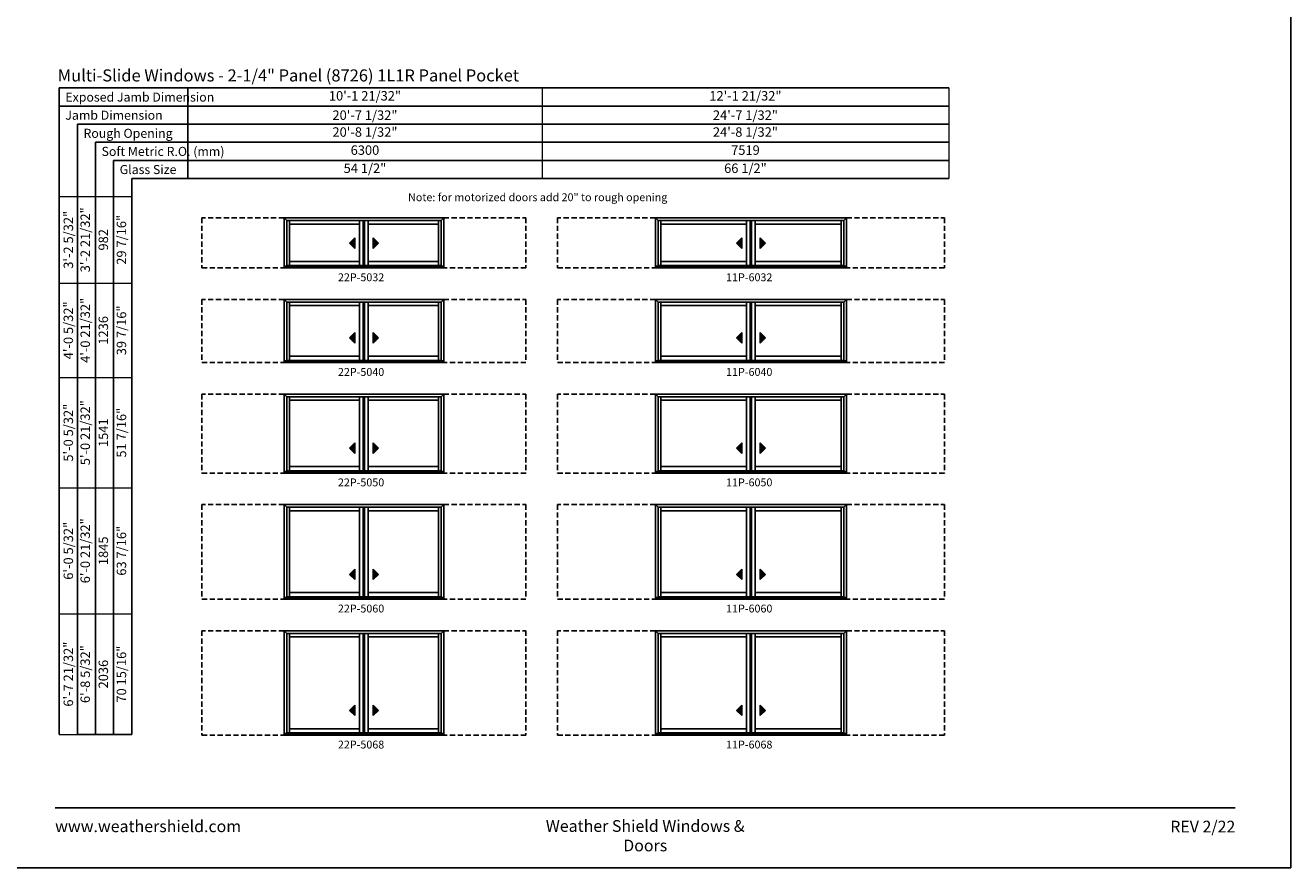
# Model space of a CAD drawing. Extents: x 0 to 2952, y -2384 to -1100.
# Drawn here: x 1987 to 2952, y -2384 to -1742 of the extents above; entities that cross this region are included whole.
import ezdxf
from ezdxf.enums import TextEntityAlignment as Align

# ---------------------------------------------------------------- set-up
doc = ezdxf.new("R2010")
doc.units = 0
doc.header["$LTSCALE"] = 16
doc.header["$MEASUREMENT"] = 0
doc.linetypes.add('HIDDEN', pattern=[0.375, 0.25, -0.125])
doc.layers.get('0').update_dxf_attribs({"linetype": 'CONTINUOUS'})
doc.layers.get('Defpoints').update_dxf_attribs({"color": 3, "linetype": 'CONTINUOUS'})
doc.styles.add('ARIAL', font='arial.ttf', dxfattribs={"height": 4})

# ---------------------------------------------------------------- blocks, each defined once
blk = doc.blocks.new('*T39')
at = {"color": 0, "linetype": 'ByBlock', "lineweight": -2, "transparency": 16777216}
blk.add_line((0, 0), (0, -69), dxfattribs=at)
at = {"layer": 'Defpoints', "color": 8, "linetype": 'ByBlock', "lineweight": 0, "transparency": 16777216}
for p, q in [((0, 0), (580, 0)), ((270, 0), (270, -69)), ((580, 0), (580, -69)), ((0, -13.8), (580, -13.8)), ((0, -27.6), (580, -27.6)), ((0, -41.4), (580, -41.4)), ((0, -55.2), (580, -55.2)), ((0, -69), (580, -69))]:
    blk.add_line(p, q, dxfattribs=at)
at = {"color": 0, "transparency": 16777216, "char_height": 7.2, "attachment_point": 5, "style": 'ARIAL'}
for s, insert, width in [('10\'-1 21/32"', (135, -6.9), 269.88), ('12\'-1 21/32"', (425, -6.9), 309.88), ('{\\A1;20\'-7 1/32"', (135, -20.7), 269.88), ('{\\A1;24\'-7 1/32"', (425, -20.7), 309.88), ('20\'-8 1/32"', (135, -34.5), 269.88), ('24\'-8 1/32"', (425, -34.5), 309.88), ('6300', (135, -48.3), 269.88), ('7519', (425, -48.3), 309.88), ('54 1/2"', (135, -62.1), 269.88), ('66 1/2"', (425, -62.1), 309.88)]:
    blk.add_mtext(s, dxfattribs=dict(at, insert=insert, width=width))
blk = doc.blocks.new('*T41')
at = {"color": 0, "linetype": 'ByBlock', "lineweight": -2, "transparency": 16777216}
blk.add_line((13.8, 0), (55.2, 0), dxfattribs=at)
at = {"layer": 'Defpoints', "color": 8, "linetype": 'ByBlock', "lineweight": 0, "transparency": 16777216}
for p, q in [((0, 0), (0, 410)), ((0, 410), (55.2, 410)), ((13.8, 0), (13.8, 410)), ((27.6, 0), (27.6, 410)), ((41.4, 0), (41.4, 410)), ((55.2, 0), (55.2, 410)), ((0, 344), (55.2, 344)), ((0, 272), (55.2, 272)), ((0, 188), (55.2, 188)), ((0, 92), (55.2, 92)), ((0, 0), (13.8, 0))]:
    blk.add_line(p, q, dxfattribs=at)
at = {"color": 0, "transparency": 16777216, "char_height": 7.2, "attachment_point": 5, "rotation": 90, "style": 'ARIAL'}
for s, insert, width in [('{\\A1;3\'-2 5/32"', (6.9, 377), 65.862), ('3\'-2 21/32"', (20.7, 377), 65.862), ('29 7/16"', (48.3, 377), 65.862), ('982', (34.5, 377), 65.862), ('{\\A1;4\'-0 5/32"', (6.9, 308), 71.862), ('4\'-0 21/32"', (20.7, 308), 71.862), ('1236', (34.5, 308), 71.862), ('39 7/16"', (48.3, 308), 71.862), ('{\\A1;5\'-0 5/32"', (6.9, 230), 83.862), ('5\'-0 21/32"', (20.7, 230), 83.862), ('51 7/16"', (48.3, 230), 83.862), ('1541', (34.5, 230), 83.862), ('{\\A1;6\'-0 5/32"', (6.9, 140), 95.862), ('6\'-0 21/32"', (20.7, 140), 95.862), ('63 7/16"', (48.3, 140), 95.862), ('1845', (34.5, 140), 95.862), ('{\\A1;6\'-7 21/32"', (6.9, 46), 91.862), ('6\'-8 5/32"', (20.7, 46), 91.862), ('70 15/16"', (48.3, 46), 91.862), ('2036', (34.5, 46), 91.862)]:
    blk.add_mtext(s, dxfattribs=dict(at, insert=insert, width=width))

msp = doc.modelspace()

# ---------------------------------------------------------------- hatches: boundary and pattern name
for points in [[(2234.56, -1907.99), (2238.56, -1911.99), (2238.56, -1903.99)], [(2256.66, -1907.99), (2252.66, -1911.99), (2252.66, -1903.99)], [(2529.59, -1907.99), (2533.59, -1911.99), (2533.59, -1903.99)], [(2551.69, -1907.99), (2547.69, -1911.99), (2547.69, -1903.99)], [(2234.56, -1980.15), (2238.56, -1984.15), (2238.56, -1976.15)], [(2256.66, -1980.15), (2252.66, -1984.15), (2252.66, -1976.15)], [(2529.59, -1980.15), (2533.59, -1984.15), (2533.59, -1976.15)], [(2551.69, -1980.15), (2547.69, -1984.15), (2547.69, -1976.15)], [(2234.56, -2064.31), (2238.56, -2068.31), (2238.56, -2060.31)], [(2256.66, -2064.31), (2252.66, -2068.31), (2252.66, -2060.31)], [(2529.59, -2064.31), (2533.59, -2068.31), (2533.59, -2060.31)], [(2551.69, -2064.31), (2547.69, -2068.31), (2547.69, -2060.31)], [(2234.56, -2160.46), (2238.56, -2164.46), (2238.56, -2156.46)], [(2256.66, -2160.46), (2252.66, -2164.46), (2252.66, -2156.46)], [(2529.59, -2160.46), (2533.59, -2164.46), (2533.59, -2156.46)], [(2551.69, -2160.46), (2547.69, -2164.46), (2547.69, -2156.46)], [(2234.56, -2264.12), (2238.56, -2268.12), (2238.56, -2260.12)], [(2256.66, -2264.12), (2252.66, -2268.12), (2252.66, -2260.12)], [(2529.59, -2264.12), (2533.59, -2268.12), (2533.59, -2260.12)], [(2551.69, -2264.12), (2547.69, -2268.12), (2547.69, -2260.12)]]:
    msp.add_hatch(color=256).paths.add_polyline_path(points)

# ---------------------------------------------------------------- linework, layer by layer
for p, q in [((2691.38, -1789.76), (2013.38, -1789.76)), ((2013.38, -1789.76), (2013.38, -2282.48)), ((2691.38, -1803.56), (2013.38, -1803.56)), ((2691.38, -1817.36), (2027.18, -1817.36)), ((2027.18, -1817.36), (2027.18, -2282.48)), ((2691.38, -1831.16), (2040.98, -1831.16)), ((2040.98, -1831.16), (2040.98, -2282.48)), ((2691.38, -1844.96), (2054.78, -1844.96)), ((2054.78, -1844.96), (2054.78, -2282.48)), ((2691.38, -1858.76), (2068.58, -1858.76)), ((2068.58, -1858.76), (2068.58, -2282.48)), ((2184.75, -1888.76), (2184.75, -1926.92)), ((2186.8, -1890.81), (2184.75, -1888.76)), ((2184.81, -1888.76), (2306.41, -1888.76)), ((2304.36, -1890.81), (2306.41, -1888.76)), ((2306.41, -1888.76), (2306.41, -1926.92)), ((2467.78, -1888.76), (2467.78, -1926.92)), ((2469.83, -1890.81), (2467.78, -1888.76)), ((2467.84, -1888.76), (2613.44, -1888.76)), ((2611.39, -1890.81), (2613.44, -1888.76)), ((2613.44, -1888.76), (2613.44, -1926.92)), ((2304.36, -1890.81), (2186.8, -1890.81)), ((2186.8, -1890.81), (2186.8, -1925.67)), ((2188.77, -1890.81), (2188.77, -1925.17)), ((2242.27, -1893.48), (2188.77, -1893.48)), ((2242.27, -1890.81), (2242.27, -1925.17)), ((2245.08, -1890.81), (2245.08, -1925.17)), ((2246.08, -1890.81), (2246.08, -1925.17)), ((2248.89, -1890.81), (2248.89, -1925.17)), ((2248.89, -1893.48), (2302.39, -1893.48)), ((2302.39, -1890.81), (2302.39, -1925.17)), ((2304.36, -1890.81), (2304.36, -1925.67)), ((2611.39, -1890.81), (2469.83, -1890.81)), ((2469.83, -1890.81), (2469.83, -1925.67)), ((2471.8, -1890.81), (2471.8, -1925.17)), ((2537.3, -1893.48), (2471.8, -1893.48)), ((2537.3, -1890.81), (2537.3, -1925.17)), ((2540.11, -1890.81), (2540.11, -1925.17)), ((2541.11, -1890.81), (2541.11, -1925.17)), ((2543.92, -1890.81), (2543.92, -1925.17)), ((2543.92, -1893.48), (2609.42, -1893.48)), ((2609.42, -1890.81), (2609.42, -1925.17)), ((2611.39, -1890.81), (2611.39, -1925.67)), ((2238.56, -1903.99), (2234.56, -1907.99)), ((2234.56, -1907.99), (2238.56, -1911.99)), ((2238.56, -1911.99), (2238.56, -1903.99)), ((2252.66, -1911.99), (2252.66, -1903.99)), ((2252.66, -1903.99), (2256.66, -1907.99)), ((2256.66, -1907.99), (2252.66, -1911.99)), ((2533.59, -1903.99), (2529.59, -1907.99)), ((2529.59, -1907.99), (2533.59, -1911.99)), ((2533.59, -1911.99), (2533.59, -1903.99)), ((2547.69, -1911.99), (2547.69, -1903.99)), ((2547.69, -1903.99), (2551.69, -1907.99)), ((2551.69, -1907.99), (2547.69, -1911.99)), ((2184.75, -1925.67), (2306.41, -1925.67)), ((2184.81, -1926.92), (2306.41, -1926.92)), ((2304.36, -1925.17), (2186.8, -1925.17)), ((2242.27, -1921.92), (2188.77, -1921.92)), ((2248.89, -1921.92), (2302.39, -1921.92)), ((2467.78, -1925.67), (2613.44, -1925.67)), ((2467.84, -1926.92), (2613.44, -1926.92)), ((2611.39, -1925.17), (2469.83, -1925.17)), ((2537.3, -1921.92), (2471.8, -1921.92)), ((2543.92, -1921.92), (2609.42, -1921.92)), ((2184.75, -1950.92), (2184.75, -1999.08)), ((2186.8, -1952.97), (2184.75, -1950.92)), ((2184.81, -1950.92), (2306.41, -1950.92)), ((2304.36, -1952.97), (2186.8, -1952.97)), ((2186.8, -1952.97), (2186.8, -1997.83)), ((2188.77, -1952.97), (2188.77, -1997.33)), ((2242.27, -1955.64), (2188.77, -1955.64)), ((2242.27, -1952.97), (2242.27, -1997.33)), ((2245.08, -1952.97), (2245.08, -1997.33)), ((2246.08, -1952.97), (2246.08, -1997.33)), ((2248.89, -1952.97), (2248.89, -1997.33)), ((2248.89, -1955.64), (2302.39, -1955.64)), ((2302.39, -1952.97), (2302.39, -1997.33)), ((2304.36, -1952.97), (2306.41, -1950.92)), ((2304.36, -1952.97), (2304.36, -1997.83)), ((2306.41, -1950.92), (2306.41, -1999.08)), ((2467.78, -1950.92), (2467.78, -1999.08)), ((2469.83, -1952.97), (2467.78, -1950.92)), ((2467.84, -1950.92), (2613.44, -1950.92)), ((2611.39, -1952.97), (2469.83, -1952.97)), ((2469.83, -1952.97), (2469.83, -1997.83)), ((2471.8, -1952.97), (2471.8, -1997.33)), ((2537.3, -1955.64), (2471.8, -1955.64)), ((2537.3, -1952.97), (2537.3, -1997.33)), ((2540.11, -1952.97), (2540.11, -1997.33)), ((2541.11, -1952.97), (2541.11, -1997.33)), ((2543.92, -1952.97), (2543.92, -1997.33)), ((2543.92, -1955.64), (2609.42, -1955.64)), ((2609.42, -1952.97), (2609.42, -1997.33)), ((2611.39, -1952.97), (2613.44, -1950.92)), ((2611.39, -1952.97), (2611.39, -1997.83)), ((2613.44, -1950.92), (2613.44, -1999.08)), ((2238.56, -1976.15), (2234.56, -1980.15)), ((2238.56, -1984.15), (2238.56, -1976.15)), ((2252.66, -1984.15), (2252.66, -1976.15)), ((2252.66, -1976.15), (2256.66, -1980.15)), ((2533.59, -1976.15), (2529.59, -1980.15)), ((2533.59, -1984.15), (2533.59, -1976.15)), ((2547.69, -1984.15), (2547.69, -1976.15)), ((2547.69, -1976.15), (2551.69, -1980.15)), ((2234.56, -1980.15), (2238.56, -1984.15)), ((2256.66, -1980.15), (2252.66, -1984.15)), ((2529.59, -1980.15), (2533.59, -1984.15)), ((2551.69, -1980.15), (2547.69, -1984.15)), ((2242.27, -1994.08), (2188.77, -1994.08)), ((2248.89, -1994.08), (2302.39, -1994.08)), ((2537.3, -1994.08), (2471.8, -1994.08)), ((2543.92, -1994.08), (2609.42, -1994.08)), ((2184.75, -1997.83), (2306.41, -1997.83)), ((2184.81, -1999.08), (2306.41, -1999.08)), ((2304.36, -1997.33), (2186.8, -1997.33)), ((2467.78, -1997.83), (2613.44, -1997.83)), ((2467.84, -1999.08), (2613.44, -1999.08)), ((2611.39, -1997.33), (2469.83, -1997.33)), ((2184.75, -2023.08), (2184.75, -2083.23)), ((2186.8, -2025.13), (2184.75, -2023.08)), ((2184.81, -2023.08), (2306.41, -2023.08)), ((2304.36, -2025.13), (2186.8, -2025.13)), ((2186.8, -2025.13), (2186.8, -2081.98)), ((2188.77, -2025.13), (2188.77, -2081.48)), ((2242.27, -2025.13), (2242.27, -2081.48)), ((2245.08, -2025.13), (2245.08, -2081.48)), ((2246.08, -2025.13), (2246.08, -2081.48)), ((2248.89, -2025.13), (2248.89, -2081.48)), ((2302.39, -2025.13), (2302.39, -2081.48)), ((2304.36, -2025.13), (2306.41, -2023.08)), ((2304.36, -2025.13), (2304.36, -2081.98)), ((2306.41, -2023.08), (2306.41, -2083.23)), ((2467.78, -2023.08), (2467.78, -2083.23)), ((2469.83, -2025.13), (2467.78, -2023.08)), ((2467.84, -2023.08), (2613.44, -2023.08)), ((2611.39, -2025.13), (2469.83, -2025.13)), ((2469.83, -2025.13), (2469.83, -2081.98)), ((2471.8, -2025.13), (2471.8, -2081.48)), ((2537.3, -2025.13), (2537.3, -2081.48)), ((2540.11, -2025.13), (2540.11, -2081.48)), ((2541.11, -2025.13), (2541.11, -2081.48)), ((2543.92, -2025.13), (2543.92, -2081.48)), ((2609.42, -2025.13), (2609.42, -2081.48)), ((2611.39, -2025.13), (2613.44, -2023.08)), ((2611.39, -2025.13), (2611.39, -2081.98)), ((2613.44, -2023.08), (2613.44, -2083.23)), ((2242.27, -2027.8), (2188.77, -2027.8)), ((2248.89, -2027.8), (2302.39, -2027.8)), ((2537.3, -2027.8), (2471.8, -2027.8)), ((2543.92, -2027.8), (2609.42, -2027.8)), ((2238.56, -2060.31), (2234.56, -2064.31)), ((2238.56, -2068.31), (2238.56, -2060.31)), ((2252.66, -2068.31), (2252.66, -2060.31)), ((2252.66, -2060.31), (2256.66, -2064.31)), ((2533.59, -2060.31), (2529.59, -2064.31)), ((2533.59, -2068.31), (2533.59, -2060.31)), ((2547.69, -2068.31), (2547.69, -2060.31)), ((2547.69, -2060.31), (2551.69, -2064.31)), ((2234.56, -2064.31), (2238.56, -2068.31)), ((2256.66, -2064.31), (2252.66, -2068.31)), ((2529.59, -2064.31), (2533.59, -2068.31)), ((2551.69, -2064.31), (2547.69, -2068.31)), ((2184.75, -2081.98), (2306.41, -2081.98)), ((2184.81, -2083.23), (2306.41, -2083.23)), ((2304.36, -2081.48), (2186.8, -2081.48)), ((2242.27, -2078.23), (2188.77, -2078.23)), ((2248.89, -2078.23), (2302.39, -2078.23)), ((2467.78, -2081.98), (2613.44, -2081.98)), ((2467.84, -2083.23), (2613.44, -2083.23)), ((2611.39, -2081.48), (2469.83, -2081.48)), ((2537.3, -2078.23), (2471.8, -2078.23)), ((2543.92, -2078.23), (2609.42, -2078.23)), ((2184.75, -2107.23), (2184.75, -2179.39)), ((2186.8, -2109.28), (2184.75, -2107.23)), ((2184.81, -2107.23), (2306.41, -2107.23)), ((2304.36, -2109.28), (2186.8, -2109.28)), ((2186.8, -2109.28), (2186.8, -2178.14)), ((2188.77, -2109.28), (2188.77, -2177.64)), ((2242.27, -2111.95), (2188.77, -2111.95)), ((2242.27, -2109.28), (2242.27, -2177.64)), ((2245.08, -2109.28), (2245.08, -2177.64)), ((2246.08, -2109.28), (2246.08, -2177.64)), ((2248.89, -2109.28), (2248.89, -2177.64)), ((2248.89, -2111.95), (2302.39, -2111.95)), ((2302.39, -2109.28), (2302.39, -2177.64)), ((2304.36, -2109.28), (2306.41, -2107.23)), ((2304.36, -2109.28), (2304.36, -2178.14)), ((2306.41, -2107.23), (2306.41, -2179.39)), ((2467.78, -2107.23), (2467.78, -2179.39)), ((2469.83, -2109.28), (2467.78, -2107.23)), ((2467.84, -2107.23), (2613.44, -2107.23)), ((2611.39, -2109.28), (2469.83, -2109.28)), ((2469.83, -2109.28), (2469.83, -2178.14)), ((2471.8, -2109.28), (2471.8, -2177.64)), ((2537.3, -2111.95), (2471.8, -2111.95)), ((2537.3, -2109.28), (2537.3, -2177.64)), ((2540.11, -2109.28), (2540.11, -2177.64)), ((2541.11, -2109.28), (2541.11, -2177.64)), ((2543.92, -2109.28), (2543.92, -2177.64)), ((2543.92, -2111.95), (2609.42, -2111.95)), ((2609.42, -2109.28), (2609.42, -2177.64)), ((2611.39, -2109.28), (2613.44, -2107.23)), ((2611.39, -2109.28), (2611.39, -2178.14)), ((2613.44, -2107.23), (2613.44, -2179.39)), ((2238.56, -2156.46), (2234.56, -2160.46)), ((2234.56, -2160.46), (2238.56, -2164.46)), ((2238.56, -2164.46), (2238.56, -2156.46)), ((2252.66, -2164.46), (2252.66, -2156.46)), ((2252.66, -2156.46), (2256.66, -2160.46)), ((2256.66, -2160.46), (2252.66, -2164.46)), ((2533.59, -2156.46), (2529.59, -2160.46)), ((2529.59, -2160.46), (2533.59, -2164.46)), ((2533.59, -2164.46), (2533.59, -2156.46)), ((2547.69, -2164.46), (2547.69, -2156.46)), ((2547.69, -2156.46), (2551.69, -2160.46)), ((2551.69, -2160.46), (2547.69, -2164.46)), ((2184.75, -2178.14), (2306.41, -2178.14)), ((2184.81, -2179.39), (2306.41, -2179.39)), ((2304.36, -2177.64), (2186.8, -2177.64)), ((2242.27, -2174.39), (2188.77, -2174.39)), ((2248.89, -2174.39), (2302.39, -2174.39)), ((2467.78, -2178.14), (2613.44, -2178.14)), ((2467.84, -2179.39), (2613.44, -2179.39)), ((2611.39, -2177.64), (2469.83, -2177.64)), ((2537.3, -2174.39), (2471.8, -2174.39)), ((2543.92, -2174.39), (2609.42, -2174.39)), ((2184.75, -2203.39), (2184.75, -2283.05)), ((2186.8, -2205.44), (2184.75, -2203.39)), ((2184.81, -2203.39), (2306.41, -2203.39)), ((2304.36, -2205.44), (2186.8, -2205.44)), ((2186.8, -2205.44), (2186.8, -2281.8)), ((2188.77, -2205.44), (2188.77, -2281.3)), ((2242.27, -2208.11), (2188.77, -2208.11)), ((2242.27, -2205.44), (2242.27, -2281.3)), ((2245.08, -2205.44), (2245.08, -2281.3)), ((2246.08, -2205.44), (2246.08, -2281.3)), ((2248.89, -2205.44), (2248.89, -2281.3)), ((2248.89, -2208.11), (2302.39, -2208.11)), ((2302.39, -2205.44), (2302.39, -2281.3)), ((2304.36, -2205.44), (2306.41, -2203.39)), ((2304.36, -2205.44), (2304.36, -2281.8)), ((2306.41, -2203.39), (2306.41, -2283.05)), ((2467.78, -2203.39), (2467.78, -2283.05)), ((2469.83, -2205.44), (2467.78, -2203.39)), ((2467.84, -2203.39), (2613.44, -2203.39)), ((2611.39, -2205.44), (2469.83, -2205.44)), ((2469.83, -2205.44), (2469.83, -2281.8)), ((2471.8, -2205.44), (2471.8, -2281.3)), ((2537.3, -2208.11), (2471.8, -2208.11)), ((2537.3, -2205.44), (2537.3, -2281.3)), ((2540.11, -2205.44), (2540.11, -2281.3)), ((2541.11, -2205.44), (2541.11, -2281.3)), ((2543.92, -2205.44), (2543.92, -2281.3)), ((2543.92, -2208.11), (2609.42, -2208.11)), ((2609.42, -2205.44), (2609.42, -2281.3)), ((2611.39, -2205.44), (2613.44, -2203.39)), ((2611.39, -2205.44), (2611.39, -2281.8)), ((2613.44, -2203.39), (2613.44, -2283.05)), ((2238.56, -2260.12), (2234.56, -2264.12)), ((2234.56, -2264.12), (2238.56, -2268.12)), ((2238.56, -2268.12), (2238.56, -2260.12)), ((2252.66, -2268.12), (2252.66, -2260.12)), ((2252.66, -2260.12), (2256.66, -2264.12)), ((2256.66, -2264.12), (2252.66, -2268.12)), ((2533.59, -2260.12), (2529.59, -2264.12)), ((2529.59, -2264.12), (2533.59, -2268.12)), ((2533.59, -2268.12), (2533.59, -2260.12)), ((2547.69, -2268.12), (2547.69, -2260.12)), ((2547.69, -2260.12), (2551.69, -2264.12)), ((2551.69, -2264.12), (2547.69, -2268.12)), ((2184.75, -2281.8), (2306.41, -2281.8)), ((2184.81, -2283.05), (2306.41, -2283.05)), ((2304.36, -2281.3), (2186.8, -2281.3)), ((2242.27, -2278.05), (2188.77, -2278.05)), ((2248.89, -2278.05), (2302.39, -2278.05)), ((2467.78, -2281.8), (2613.44, -2281.8)), ((2467.84, -2283.05), (2613.44, -2283.05)), ((2611.39, -2281.3), (2469.83, -2281.3)), ((2537.3, -2278.05), (2471.8, -2278.05)), ((2543.92, -2278.05), (2609.42, -2278.05))]:
    msp.add_line(p, q)
at = {"linetype": 'HIDDEN'}
for p, q in [((2184.75, -1888.76), (2122.06, -1888.76)), ((2122.06, -1888.76), (2122.06, -1926.92)), ((2306.41, -1888.76), (2369.09, -1888.76)), ((2369.09, -1888.76), (2369.09, -1926.92)), ((2467.78, -1888.76), (2393.09, -1888.76)), ((2393.09, -1888.76), (2393.09, -1926.92)), ((2613.44, -1888.76), (2688.13, -1888.76)), ((2688.13, -1888.76), (2688.13, -1926.92)), ((2122.06, -1926.92), (2184.75, -1926.92)), ((2369.09, -1926.92), (2306.41, -1926.92)), ((2393.09, -1926.92), (2467.78, -1926.92)), ((2688.13, -1926.92), (2613.44, -1926.92)), ((2184.75, -1950.92), (2122.06, -1950.92)), ((2122.06, -1950.92), (2122.06, -1999.08)), ((2306.41, -1950.92), (2369.09, -1950.92)), ((2369.09, -1950.92), (2369.09, -1999.08)), ((2467.78, -1950.92), (2393.09, -1950.92)), ((2393.09, -1950.92), (2393.09, -1999.08)), ((2613.44, -1950.92), (2688.13, -1950.92)), ((2688.13, -1950.92), (2688.13, -1999.08)), ((2122.06, -1999.08), (2184.75, -1999.08)), ((2369.09, -1999.08), (2306.41, -1999.08)), ((2393.09, -1999.08), (2467.78, -1999.08)), ((2688.13, -1999.08), (2613.44, -1999.08)), ((2184.75, -2023.08), (2122.06, -2023.08)), ((2122.06, -2023.08), (2122.06, -2083.23)), ((2306.41, -2023.08), (2369.09, -2023.08)), ((2369.09, -2023.08), (2369.09, -2083.23)), ((2467.78, -2023.08), (2393.09, -2023.08)), ((2393.09, -2023.08), (2393.09, -2083.23)), ((2613.44, -2023.08), (2688.13, -2023.08)), ((2688.13, -2023.08), (2688.13, -2083.23)), ((2122.06, -2083.23), (2184.75, -2083.23)), ((2369.09, -2083.23), (2306.41, -2083.23)), ((2393.09, -2083.23), (2467.78, -2083.23)), ((2688.13, -2083.23), (2613.44, -2083.23)), ((2184.75, -2107.23), (2122.06, -2107.23)), ((2122.06, -2107.23), (2122.06, -2179.39)), ((2306.41, -2107.23), (2369.09, -2107.23)), ((2369.09, -2107.23), (2369.09, -2179.39)), ((2467.78, -2107.23), (2393.09, -2107.23)), ((2393.09, -2107.23), (2393.09, -2179.39)), ((2613.44, -2107.23), (2688.13, -2107.23)), ((2688.13, -2107.23), (2688.13, -2179.39)), ((2122.06, -2179.39), (2184.75, -2179.39)), ((2369.09, -2179.39), (2306.41, -2179.39)), ((2393.09, -2179.39), (2467.78, -2179.39)), ((2688.13, -2179.39), (2613.44, -2179.39)), ((2184.75, -2203.39), (2122.06, -2203.39)), ((2122.06, -2203.39), (2122.06, -2283.05)), ((2306.41, -2203.39), (2369.09, -2203.39)), ((2369.09, -2203.39), (2369.09, -2283.05)), ((2467.78, -2203.39), (2393.09, -2203.39)), ((2393.09, -2203.39), (2393.09, -2283.05)), ((2613.44, -2203.39), (2688.13, -2203.39)), ((2688.13, -2203.39), (2688.13, -2283.05)), ((2122.06, -2283.05), (2184.75, -2283.05)), ((2369.09, -2283.05), (2306.41, -2283.05)), ((2393.09, -2283.05), (2467.78, -2283.05)), ((2688.13, -2283.05), (2613.44, -2283.05))]:
    msp.add_line(p, q, dxfattribs=at)
msp.add_lwpolyline([(1968, -2384), (2952, -2384), (2952, -1100), (1968, -1100)], close=True)
at = {"const_width": 1.35}
msp.add_lwpolyline([(2010.21, -2338.32), (2909.79, -2338.32)], dxfattribs=at)

# ---------------------------------------------------------------- block references
for name, p in [('*T39', (2111.38, -1789.76)), ('*T41', (2013.38, -2282.48))]:
    msp.add_blockref(name, p)

# ---------------------------------------------------------------- texts
at = {"style": 'ARIAL'}
for s, height, p in [('Multi-Slide Windows - 2-1/4" Panel (8726) 1L1R Panel Pocket', 9.2, (2012.23, -1784.79)), ('Exposed Jamb Dimension', 6.9, (2018, -1800.16)), ('Jamb Dimension', 6.9, (2018, -1813.96)), ('Rough Opening', 6.9, (2031.8, -1827.76)), ('Soft Metric R.O. (mm)', 6.9, (2045.6, -1841.56)), ('Glass Size', 6.9, (2059.4, -1855.36))]:
    msp.add_text(s, height=height, dxfattribs=at).set_placement(p)
for s, p in [('22P-5032', (2243.42, -1937.04)), ('11P-6032', (2539.29, -1937.04)), ('22P-5040', (2243.42, -2009.19)), ('11P-6040', (2539.29, -2009.19)), ('22P-5050', (2243.42, -2093.35)), ('11P-6050', (2539.29, -2093.35)), ('22P-5060', (2243.42, -2189.5)), ('11P-6060', (2539.29, -2189.5)), ('22P-5068', (2243.42, -2293.16)), ('11P-6068', (2539.29, -2293.16))]:
    msp.add_text(s, height=6, dxfattribs=at).set_placement(p, align=Align.CENTER)
for s, insert, char_height, width, attachment_point in [('Note: for motorized doors add 20" to rough opening', (2378.06, -1870.03), 6, 198.2142, 2), ('\\pxql;www.weathershield.com', (2010.21, -2348), 8.91, 134.2031, 1), ('\\pxqc;Weather Shield Windows & Doors', (2460, -2347.77), 8.91, 187.4747, 2), ('\\pxqr;REV 2/22', (2909.79, -2348.22), 8.91, 60.2002, 3)]:
    msp.add_mtext(s, dxfattribs=dict(at, insert=insert, char_height=char_height, width=width, attachment_point=attachment_point))

doc.saveas('drawing.dxf')
